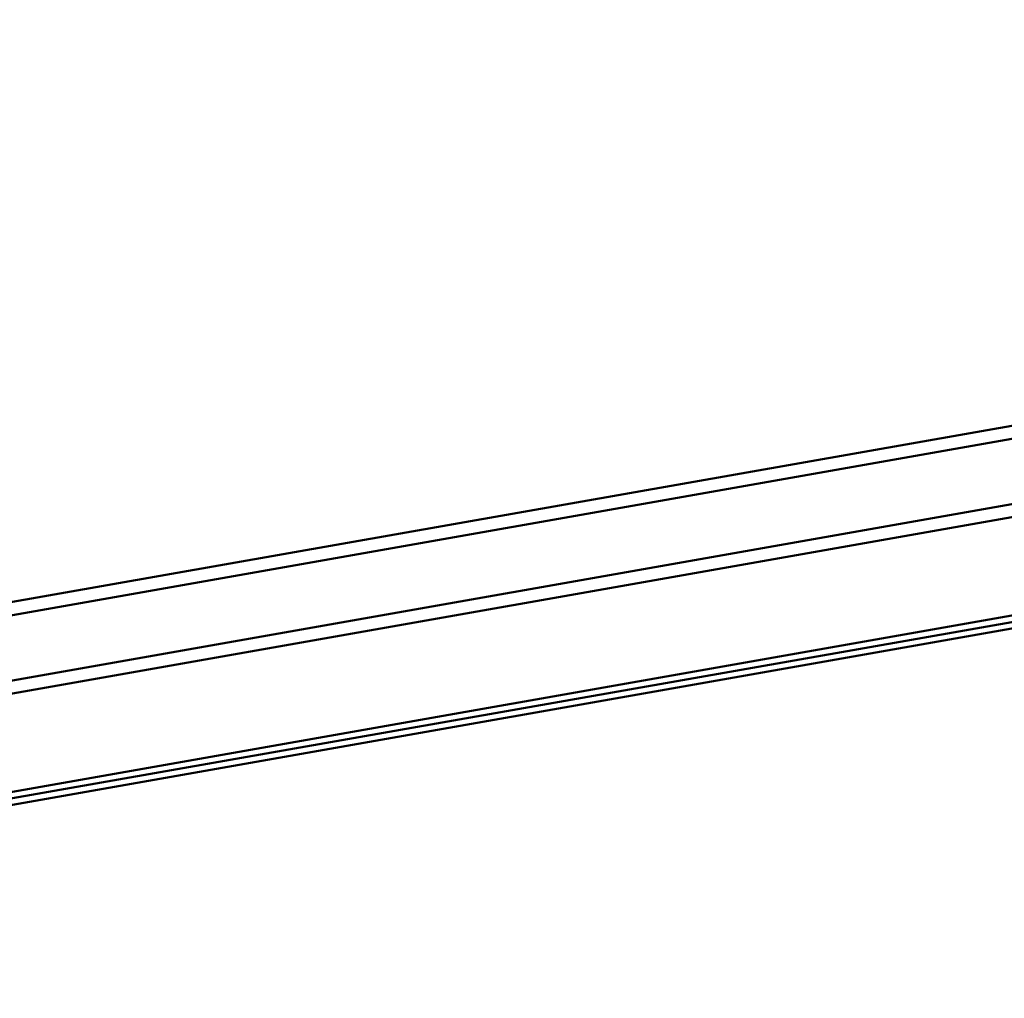
# Model space of a CAD drawing. Units: inches. Extents: x 1 to 956, y 0 to 271.
# Drawn here: x 261 to 267, y 61 to 67 of the extents above; entities that cross this region are included whole.
import ezdxf

# ---------------------------------------------------------------- set-up
doc = ezdxf.new("R2010")
doc.units = ezdxf.units.IN
doc.header["$LTSCALE"] = 5
doc.header["$MEASUREMENT"] = 0
doc.layers.add('Dimensions(ANSI)', color=4, linetype='Continuous', lineweight=25, true_color=0x00ffff)
doc.layers.add('Visible Edges(ANSI)', color=7, linetype='Continuous', lineweight=50)
doc.layers.add('Visible Tangent Edges(ANSI)', color=7, linetype='Continuous', lineweight=50)
doc.styles.add('LEADER TEXT', font='arial.ttf')
doc.dimstyles.new('Sunmodo MM02', dxfattribs={"dimscale": 4, "dimtxt": 0.2, "dimasz": 0.25, "dimexe": 0.125, "dimexo": 0.0625, "dimgap": 0.1, "dimtad": 1, "dimdec": 4, "dimrnd": 1e-08, "dimzin": 1, "dimdsep": 46, "dimlunit": 4, "dimtxsty": 'LEADER TEXT', "dimblk": 'Filled-2', "dimcen": 0.09, "dimdle": 0.393701, "dimclrd": 7, "dimclre": 7, "dimclrt": 7, "dimadec": 0, "dimazin": 0, "dimtfac": 0.5, "dimtdec": 3, "dimtofl": 0, "dimtmove": 0, "dimatfit": 3, "dimfxl": 1, "dimfrac": 2, "dimtolj": 1, "dimtzin": 0, "dimlwd": 25, "dimlwe": 25, "dimarcsym": 0})

# ---------------------------------------------------------------- blocks, each defined once
blk = doc.blocks.new('Filled-2')
at = {"color": 0}
for p, q in [((0, 0), (-1, 0.24)), ((-1, 0.24), (-1, -0.24)), ((-1, 0), (0, 0)), ((-1, -0.24), (0, 0))]:
    blk.add_line(p, q, dxfattribs=at)
at = {"color": 0, "flags": 128}
blk.add_lwpolyline([(-1, -0.24), (0, 0), (-1, 0.24), (-1, -0.24)], dxfattribs=at)
at = {"color": 0}
blk.add_solid([(-1, -0.24), (0, 0), (-1, 0.24), (-1, -0.24)], dxfattribs=at)
blk = doc.blocks.new('*D24')
at = {"layer": 'Defpoints', "color": 0, "linetype": 'Continuous', "transparency": 16777216}
for p in [(284.7865, 66.3509), (287.9531, 60.5351), (233.9725, 57.391), (287.2516, 57.391)]:
    blk.add_point(p, dxfattribs=at)
at = {"layer": 'Dimensions(ANSI)', "color": 7, "linetype": 'Continuous', "lineweight": 25, "transparency": 16777216}
for p, q in [((285.0327, 66.3943), (287.7155, 66.8674)), ((287.5016, 57.391), (288.5446, 57.391))]:
    blk.add_line(p, q, dxfattribs=at)
blk.add_arc((233.9725, 57.391), 54.072, 1.05963, 8.94037, dxfattribs=at)
for p, rotation in [((287.2231, 66.7806), 99.4701826444743), ((288.0446, 57.391), 270.5298173555259)]:
    blk.add_blockref('Filled-2', p, dxfattribs=dict(at, rotation=rotation))
at = {"layer": 'Dimensions(ANSI)', "color": 7, "linetype": 'Continuous', "lineweight": 25, "transparency": 16777216, "insert": (288.2899, 62.7472), "char_height": 0.8, "attachment_point": 1, "style": 'LEADER TEXT'}
blk.add_mtext('\\A1; \\fArial|b0|i0;\\H0.8000;VARIES', dxfattribs=at)

msp = doc.modelspace()

# ---------------------------------------------------------------- linework, layer by layer
at = {"layer": 'Visible Edges(ANSI)'}
for p, q in [((258.272361, 62.91506), (280.186272, 66.779073)), ((284.779687, 66.389694), (254.987981, 61.136612)), ((284.786524, 66.350922), (254.994818, 61.09784)), ((258.368073, 62.372252), (280.281984, 66.236266))]:
    msp.add_line(p, q, dxfattribs=at)
at = {"layer": 'Visible Tangent Edges(ANSI)'}
for p, q in [((258.286034, 62.837516), (280.199946, 66.701529)), ((258.3544, 62.449796), (280.268311, 66.31381)), ((280.384532, 65.654687), (258.470621, 61.790673))]:
    msp.add_line(p, q, dxfattribs=at)

# ---------------------------------------------------------------- dimensions: what is measured, and where the dimension line sits
at = {"layer": 'Dimensions(ANSI)', "color": 7, "linetype": 'Continuous', "lineweight": 25}
dim = msp.add_angular_dim_3p(base=(287.953079, 60.535053), center=(233.972534, 57.391044), p1=(287.25163, 57.391044), p2=(284.786524, 66.350922), text=' \\fArial|b0|i0;\\H0.8000;VARIES', dimstyle='Sunmodo MM02', override={"dimgap": 0.1, "dimtad": 3, "dimtih": 1, "dimtoh": 1, "dimadec": 0, "dimtol": 0, "dimlim": 0, "dimtp": 0, "dimtm": 0, "dimtdec": 1}, dxfattribs=at)
dim.commit()
dim.dimension.update_dxf_attribs({"geometry": '*D24', "text_midpoint": (287.8388, 62.103732), "dimtype": 165})

doc.saveas('drawing.dxf')
